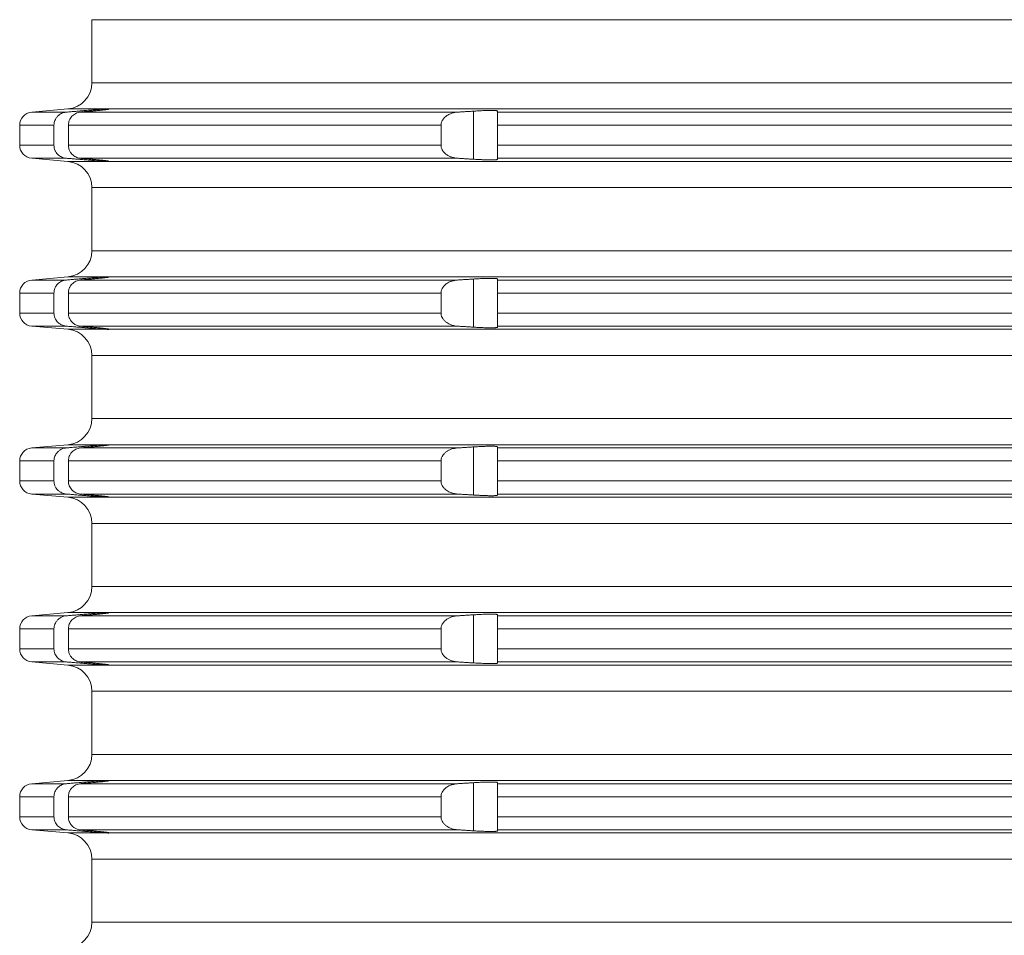
# Model space of a CAD drawing. Units: millimetres. Extents: x 2673 to 4786, y 0 to 1485.
# Drawn here: x 4441 to 4479, y 716 to 751 of the extents above; entities that cross this region are included whole.
import ezdxf

# ---------------------------------------------------------------- set-up
doc = ezdxf.new("R2010")
doc.units = ezdxf.units.MM
doc.layers.add('вспомогательный', color=140, linetype='Continuous', lineweight=20)
doc.layers.add('Основной', color=7, linetype='Continuous', lineweight=30)

# ---------------------------------------------------------------- blocks, each defined once
blk = doc.blocks.new('*U69')
at = {"layer": 'вспомогательный', "linetype": 'Continuous'}
for p, q in [((22679.687, 1525.942), (22679.687, 1528.349)), ((22679.687, 1528.349), (22819.187, 1528.349)), ((22679.687, 1525.942), (22749.437, 1525.942)), ((22678.774, 1524.946), (22677.393, 1524.825)), ((22677.393, 1524.825), (22678.716, 1524.825)), ((22678.774, 1524.946), (22680.26, 1524.946)), ((22679.252, 1524.825), (22693.625, 1524.825)), ((22679.424, 1524.84), (22679.424, 1524.885)), ((22680.337, 1524.945), (22680.336, 1524.946)), ((22680.336, 1524.946), (22818.537, 1524.946)), ((22680.337, 1524.937), (22680.337, 1524.945)), ((22694.224, 1523.029), (22694.224, 1524.862)), ((22695.137, 1524.825), (22695.137, 1524.867)), ((22695.137, 1524.825), (22803.737, 1524.825)), ((22695.137, 1524.327), (22695.137, 1524.825)), ((22676.937, 1524.327), (22678.243, 1524.327)), ((22676.937, 1524.327), (22676.937, 1523.565)), ((22678.243, 1524.327), (22678.243, 1523.565)), ((22678.793, 1524.327), (22678.793, 1523.565)), ((22678.793, 1524.327), (22692.992, 1524.327)), ((22692.992, 1524.327), (22692.992, 1523.565)), ((22695.137, 1524.327), (22803.737, 1524.327)), ((22695.137, 1524.327), (22695.137, 1523.565)), ((22676.937, 1523.565), (22678.243, 1523.565)), ((22678.793, 1523.565), (22692.992, 1523.565)), ((22695.137, 1523.565), (22803.737, 1523.565)), ((22695.137, 1523.066), (22695.137, 1523.565)), ((22677.393, 1523.066), (22678.716, 1523.066)), ((22678.774, 1522.946), (22677.393, 1523.066)), ((22678.774, 1522.946), (22680.26, 1522.946)), ((22679.252, 1523.066), (22693.625, 1523.066)), ((22679.424, 1523.007), (22679.424, 1523.052)), ((22680.336, 1522.946), (22680.337, 1522.946)), ((22680.336, 1522.946), (22818.537, 1522.946)), ((22680.337, 1522.946), (22680.337, 1522.954)), ((22695.137, 1523.066), (22803.737, 1523.066)), ((22695.137, 1523.024), (22695.137, 1523.066)), ((22679.687, 1521.949), (22749.437, 1521.949)), ((22679.687, 1519.542), (22679.687, 1521.949)), ((22679.687, 1519.542), (22749.437, 1519.542)), ((22678.774, 1518.546), (22677.393, 1518.425)), ((22677.393, 1518.425), (22678.716, 1518.425)), ((22678.774, 1518.546), (22680.26, 1518.546)), ((22679.252, 1518.425), (22693.625, 1518.425)), ((22679.424, 1518.44), (22679.424, 1518.485)), ((22680.337, 1518.545), (22680.336, 1518.546)), ((22680.336, 1518.546), (22818.537, 1518.546)), ((22680.337, 1518.537), (22680.337, 1518.545)), ((22694.224, 1516.629), (22694.224, 1518.462)), ((22695.137, 1518.425), (22695.137, 1518.467)), ((22695.137, 1518.425), (22803.737, 1518.425)), ((22695.137, 1517.927), (22695.137, 1518.425)), ((22676.937, 1517.927), (22678.243, 1517.927)), ((22676.937, 1517.927), (22676.937, 1517.165)), ((22678.243, 1517.927), (22678.243, 1517.165)), ((22678.793, 1517.927), (22692.992, 1517.927)), ((22678.793, 1517.927), (22678.793, 1517.165)), ((22692.992, 1517.927), (22692.992, 1517.165)), ((22695.137, 1517.927), (22803.737, 1517.927)), ((22695.137, 1517.927), (22695.137, 1517.165)), ((22676.937, 1517.165), (22678.243, 1517.165)), ((22678.793, 1517.165), (22692.992, 1517.165)), ((22695.137, 1517.165), (22803.737, 1517.165)), ((22695.137, 1516.666), (22695.137, 1517.165)), ((22677.393, 1516.666), (22678.716, 1516.666)), ((22678.774, 1516.546), (22677.393, 1516.666)), ((22678.774, 1516.546), (22680.26, 1516.546)), ((22679.252, 1516.666), (22693.625, 1516.666)), ((22679.424, 1516.607), (22679.424, 1516.652)), ((22680.336, 1516.546), (22680.337, 1516.546)), ((22680.336, 1516.546), (22818.537, 1516.546)), ((22680.337, 1516.546), (22680.337, 1516.554)), ((22695.137, 1516.666), (22803.737, 1516.666)), ((22695.137, 1516.624), (22695.137, 1516.666)), ((22679.687, 1515.549), (22749.437, 1515.549)), ((22679.687, 1513.142), (22679.687, 1515.549)), ((22679.687, 1513.142), (22749.437, 1513.142)), ((22678.774, 1512.146), (22677.393, 1512.025)), ((22677.393, 1512.025), (22678.716, 1512.025)), ((22678.774, 1512.146), (22680.26, 1512.146)), ((22679.252, 1512.025), (22693.625, 1512.025)), ((22679.424, 1512.04), (22679.424, 1512.085)), ((22680.337, 1512.145), (22680.336, 1512.146)), ((22680.336, 1512.146), (22818.537, 1512.146)), ((22680.337, 1512.137), (22680.337, 1512.145)), ((22694.224, 1510.229), (22694.224, 1512.062)), ((22695.137, 1512.025), (22695.137, 1512.067)), ((22695.137, 1512.025), (22803.737, 1512.025)), ((22695.137, 1511.527), (22695.137, 1512.025)), ((22676.937, 1511.527), (22678.243, 1511.527)), ((22676.937, 1511.527), (22676.937, 1510.765)), ((22678.243, 1511.527), (22678.243, 1510.765)), ((22678.793, 1511.527), (22692.992, 1511.527)), ((22678.793, 1511.527), (22678.793, 1510.765)), ((22692.992, 1511.527), (22692.992, 1510.765)), ((22695.137, 1511.527), (22803.737, 1511.527)), ((22695.137, 1511.527), (22695.137, 1510.765)), ((22676.937, 1510.765), (22678.243, 1510.765)), ((22678.793, 1510.765), (22692.992, 1510.765)), ((22695.137, 1510.765), (22803.737, 1510.765)), ((22695.137, 1510.266), (22695.137, 1510.765)), ((22677.393, 1510.266), (22678.716, 1510.266)), ((22678.774, 1510.146), (22677.393, 1510.266)), ((22678.774, 1510.146), (22680.26, 1510.146)), ((22679.252, 1510.266), (22693.625, 1510.266)), ((22679.424, 1510.207), (22679.424, 1510.252)), ((22680.336, 1510.146), (22680.337, 1510.146)), ((22680.336, 1510.146), (22818.537, 1510.146)), ((22680.337, 1510.146), (22680.337, 1510.154)), ((22695.137, 1510.266), (22803.737, 1510.266)), ((22695.137, 1510.224), (22695.137, 1510.266)), ((22679.687, 1509.149), (22749.437, 1509.149)), ((22679.687, 1506.742), (22679.687, 1509.149)), ((22679.687, 1506.742), (22749.437, 1506.742)), ((22678.774, 1505.746), (22677.393, 1505.625)), ((22677.393, 1505.625), (22678.716, 1505.625)), ((22678.774, 1505.746), (22680.26, 1505.746)), ((22679.252, 1505.625), (22693.625, 1505.625)), ((22679.424, 1505.64), (22679.424, 1505.685)), ((22680.337, 1505.745), (22680.336, 1505.746)), ((22680.336, 1505.746), (22818.537, 1505.746)), ((22680.337, 1505.737), (22680.337, 1505.745)), ((22694.224, 1503.829), (22694.224, 1505.662)), ((22695.137, 1505.625), (22695.137, 1505.667)), ((22695.137, 1505.625), (22803.737, 1505.625)), ((22695.137, 1505.127), (22695.137, 1505.625)), ((22676.937, 1505.127), (22678.243, 1505.127)), ((22676.937, 1505.127), (22676.937, 1504.365)), ((22678.243, 1505.127), (22678.243, 1504.365)), ((22678.793, 1505.127), (22692.992, 1505.127)), ((22678.793, 1505.127), (22678.793, 1504.365)), ((22692.992, 1505.127), (22692.992, 1504.365)), ((22695.137, 1505.127), (22803.737, 1505.127)), ((22695.137, 1505.127), (22695.137, 1504.365)), ((22676.937, 1504.365), (22678.243, 1504.365)), ((22678.793, 1504.365), (22692.992, 1504.365)), ((22695.137, 1504.365), (22803.737, 1504.365)), ((22695.137, 1503.866), (22695.137, 1504.365)), ((22677.393, 1503.866), (22678.716, 1503.866)), ((22678.774, 1503.746), (22677.393, 1503.866)), ((22678.774, 1503.746), (22680.26, 1503.746)), ((22679.252, 1503.866), (22693.625, 1503.866)), ((22679.424, 1503.807), (22679.424, 1503.852)), ((22680.336, 1503.746), (22680.337, 1503.746)), ((22680.336, 1503.746), (22818.537, 1503.746)), ((22680.337, 1503.746), (22680.337, 1503.754)), ((22695.137, 1503.866), (22803.737, 1503.866)), ((22695.137, 1503.824), (22695.137, 1503.866)), ((22679.687, 1502.749), (22749.437, 1502.749)), ((22679.687, 1500.342), (22679.687, 1502.749)), ((22679.687, 1500.342), (22749.437, 1500.342)), ((22678.774, 1499.346), (22677.393, 1499.225)), ((22677.393, 1499.225), (22678.716, 1499.225)), ((22678.774, 1499.346), (22680.26, 1499.346)), ((22679.252, 1499.225), (22693.625, 1499.225)), ((22679.424, 1499.24), (22679.424, 1499.285)), ((22680.337, 1499.345), (22680.336, 1499.346)), ((22680.336, 1499.346), (22818.537, 1499.346)), ((22680.337, 1499.337), (22680.337, 1499.345)), ((22694.224, 1497.429), (22694.224, 1499.262)), ((22695.137, 1499.225), (22695.137, 1499.267)), ((22695.137, 1499.225), (22803.737, 1499.225)), ((22695.137, 1498.727), (22695.137, 1499.225)), ((22676.937, 1498.727), (22678.243, 1498.727)), ((22676.937, 1498.727), (22676.937, 1497.965)), ((22678.243, 1498.727), (22678.243, 1497.965)), ((22678.793, 1498.727), (22692.992, 1498.727)), ((22678.793, 1498.727), (22678.793, 1497.965)), ((22692.992, 1498.727), (22692.992, 1497.965)), ((22695.137, 1498.727), (22803.737, 1498.727)), ((22695.137, 1498.727), (22695.137, 1497.965)), ((22676.937, 1497.965), (22678.243, 1497.965)), ((22678.793, 1497.965), (22692.992, 1497.965)), ((22695.137, 1497.965), (22803.737, 1497.965)), ((22695.137, 1497.466), (22695.137, 1497.965)), ((22677.393, 1497.466), (22678.716, 1497.466)), ((22678.774, 1497.346), (22677.393, 1497.466)), ((22678.774, 1497.346), (22680.26, 1497.346)), ((22679.252, 1497.466), (22693.625, 1497.466)), ((22679.424, 1497.407), (22679.424, 1497.452)), ((22680.336, 1497.346), (22680.337, 1497.346)), ((22680.336, 1497.346), (22818.537, 1497.346)), ((22680.337, 1497.346), (22680.337, 1497.354)), ((22695.137, 1497.466), (22803.737, 1497.466)), ((22695.137, 1497.424), (22695.137, 1497.466)), ((22679.687, 1496.349), (22749.437, 1496.349)), ((22679.687, 1493.942), (22679.687, 1496.349)), ((22679.687, 1493.942), (22749.437, 1493.942))]:
    blk.add_line(p, q, dxfattribs=at)
for centre, radius, start, end in [((22678.687, 1525.942), 1, 275, 0), ((22677.437, 1524.327), 0.5, 95, 180), ((22677.437, 1523.565), 0.5, 180, 265), ((22678.687, 1521.949), 1, 0, 85), ((22678.687, 1519.542), 1, 275, 0), ((22677.437, 1517.927), 0.5, 95, 180), ((22677.437, 1517.165), 0.5, 180, 265), ((22678.687, 1515.549), 1, 0, 85), ((22678.687, 1513.142), 1, 275, 0), ((22677.437, 1511.527), 0.5, 95, 180), ((22677.437, 1510.765), 0.5, 180, 265), ((22678.687, 1509.149), 1, 0, 85), ((22678.687, 1506.742), 1, 275, 0), ((22677.437, 1505.127), 0.5, 95, 180), ((22677.437, 1504.365), 0.5, 180, 265), ((22678.687, 1502.749), 1, 0, 85), ((22678.687, 1500.342), 1, 275, 0), ((22677.437, 1498.727), 0.5, 95, 180), ((22677.437, 1497.965), 0.5, 180, 265), ((22678.687, 1496.349), 1, 0, 85), ((22678.687, 1493.942), 1, 275, 0)]:
    blk.add_arc(centre, radius, start, end, dxfattribs=at)
for points in [[(22678.716, 1524.825), (22678.608, 1524.805), (22678.535, 1524.777), (22678.453, 1524.729), (22678.382, 1524.668), (22678.315, 1524.581), (22678.279, 1524.511), (22678.255, 1524.436), (22678.243, 1524.327)], [(22679.424, 1524.885), (22679.247, 1524.87), (22679.07, 1524.855), (22678.893, 1524.84), (22678.716, 1524.825)], [(22678.793, 1524.327), (22678.805, 1524.435), (22678.827, 1524.509), (22678.869, 1524.592), (22678.926, 1524.665), (22678.995, 1524.727), (22679.074, 1524.776), (22679.161, 1524.808), (22679.252, 1524.825)], [(22679.252, 1524.825), (22679.295, 1524.829), (22679.338, 1524.832), (22679.381, 1524.836), (22679.424, 1524.84)], [(22680.26, 1524.946), (22680.191, 1524.942), (22680.122, 1524.938), (22680.031, 1524.932), (22679.927, 1524.925), (22679.826, 1524.917), (22679.688, 1524.906), (22679.542, 1524.895), (22679.424, 1524.885)], [(22679.424, 1524.84), (22679.456, 1524.843), (22679.493, 1524.846), (22679.533, 1524.849), (22679.577, 1524.853), (22679.624, 1524.858), (22679.673, 1524.862), (22679.725, 1524.867), (22679.779, 1524.872), (22679.831, 1524.877), (22679.879, 1524.882), (22679.922, 1524.886), (22679.961, 1524.89), (22679.995, 1524.893), (22680.026, 1524.896), (22680.052, 1524.899), (22680.073, 1524.901), (22680.122, 1524.907), (22680.165, 1524.912), (22680.205, 1524.916), (22680.239, 1524.92), (22680.268, 1524.924), (22680.287, 1524.927), (22680.302, 1524.929), (22680.314, 1524.931), (22680.322, 1524.933), (22680.329, 1524.934), (22680.333, 1524.935), (22680.335, 1524.936), (22680.336, 1524.936), (22680.337, 1524.937)], [(22680.26, 1524.946), (22680.29, 1524.947), (22680.315, 1524.947), (22680.322, 1524.947), (22680.331, 1524.947), (22680.336, 1524.946)], [(22693.625, 1524.825), (22693.514, 1524.811), (22693.409, 1524.785), (22693.289, 1524.737), (22693.21, 1524.691), (22693.136, 1524.632), (22693.055, 1524.536), (22693.019, 1524.466), (22692.994, 1524.363), (22692.993, 1524.345), (22692.992, 1524.327)], [(22694.224, 1524.862), (22694.074, 1524.853), (22693.924, 1524.844), (22693.775, 1524.834), (22693.625, 1524.825)], [(22695.137, 1524.867), (22695.129, 1524.874), (22695.106, 1524.879), (22695.069, 1524.884), (22695.042, 1524.885), (22695.003, 1524.887), (22694.947, 1524.888), (22694.874, 1524.888), (22694.737, 1524.886), (22694.579, 1524.881), (22694.406, 1524.873), (22694.224, 1524.862)], [(22678.243, 1523.565), (22678.255, 1523.455), (22678.279, 1523.38), (22678.332, 1523.284), (22678.382, 1523.223), (22678.453, 1523.162), (22678.535, 1523.115), (22678.608, 1523.087), (22678.716, 1523.066)], [(22679.252, 1523.066), (22679.146, 1523.087), (22679.074, 1523.116), (22678.995, 1523.164), (22678.926, 1523.226), (22678.878, 1523.287), (22678.827, 1523.383), (22678.805, 1523.457), (22678.793, 1523.565)], [(22692.992, 1523.565), (22692.993, 1523.546), (22692.994, 1523.528), (22693.002, 1523.482), (22693.02, 1523.423), (22693.055, 1523.355), (22693.136, 1523.259), (22693.21, 1523.2), (22693.304, 1523.147), (22693.409, 1523.106), (22693.514, 1523.08), (22693.625, 1523.066)], [(22678.716, 1523.066), (22678.893, 1523.052), (22679.07, 1523.037), (22679.247, 1523.022), (22679.424, 1523.007)], [(22679.424, 1523.052), (22679.381, 1523.055), (22679.338, 1523.059), (22679.295, 1523.063), (22679.252, 1523.066)], [(22680.337, 1522.954), (22680.336, 1522.955), (22680.335, 1522.956), (22680.333, 1522.956), (22680.329, 1522.957), (22680.322, 1522.959), (22680.314, 1522.96), (22680.302, 1522.962), (22680.287, 1522.965), (22680.268, 1522.967), (22680.258, 1522.968), (22680.246, 1522.97), (22680.231, 1522.972), (22680.213, 1522.974), (22680.192, 1522.977), (22680.168, 1522.979), (22680.14, 1522.983), (22680.109, 1522.986), (22680.073, 1522.99), (22680.021, 1522.995), (22679.966, 1523.001), (22679.907, 1523.007), (22679.844, 1523.013), (22679.779, 1523.019), (22679.749, 1523.022), (22679.716, 1523.025), (22679.677, 1523.029), (22679.635, 1523.033), (22679.588, 1523.037), (22679.537, 1523.042), (22679.482, 1523.046), (22679.424, 1523.052)], [(22679.424, 1523.007), (22679.542, 1522.997), (22679.688, 1522.985), (22679.826, 1522.974), (22679.927, 1522.967), (22680.02, 1522.96), (22680.122, 1522.953), (22680.207, 1522.948), (22680.26, 1522.946)], [(22680.336, 1522.946), (22680.331, 1522.944), (22680.322, 1522.944), (22680.315, 1522.944), (22680.29, 1522.944), (22680.26, 1522.946)], [(22693.625, 1523.066), (22693.774, 1523.057), (22693.924, 1523.048), (22694.074, 1523.038), (22694.224, 1523.029)], [(22694.224, 1523.029), (22694.316, 1523.023), (22694.399, 1523.019), (22694.47, 1523.015), (22694.53, 1523.013), (22694.579, 1523.011), (22694.661, 1523.008), (22694.731, 1523.006), (22694.789, 1523.004), (22694.837, 1523.003), (22694.874, 1523.003), (22694.952, 1523.003), (22695.017, 1523.005), (22695.069, 1523.008), (22695.099, 1523.011), (22695.119, 1523.014), (22695.13, 1523.018), (22695.135, 1523.021), (22695.137, 1523.024)], [(22678.716, 1518.425), (22678.623, 1518.409), (22678.535, 1518.377), (22678.453, 1518.329), (22678.382, 1518.268), (22678.332, 1518.207), (22678.279, 1518.111), (22678.252, 1518.021), (22678.243, 1517.927)], [(22679.424, 1518.485), (22679.247, 1518.47), (22679.07, 1518.455), (22678.893, 1518.44), (22678.716, 1518.425)], [(22678.793, 1517.927), (22678.799, 1518.004), (22678.827, 1518.109), (22678.878, 1518.205), (22678.926, 1518.265), (22678.995, 1518.327), (22679.074, 1518.376), (22679.176, 1518.412), (22679.252, 1518.425)], [(22679.252, 1518.425), (22679.295, 1518.429), (22679.338, 1518.432), (22679.381, 1518.436), (22679.424, 1518.44)], [(22680.26, 1518.546), (22680.191, 1518.542), (22680.122, 1518.538), (22680.042, 1518.533), (22679.927, 1518.525), (22679.826, 1518.517), (22679.688, 1518.506), (22679.575, 1518.497), (22679.424, 1518.485)], [(22679.424, 1518.44), (22679.468, 1518.444), (22679.519, 1518.448), (22679.577, 1518.453), (22679.64, 1518.459), (22679.708, 1518.465), (22679.779, 1518.472), (22679.826, 1518.477), (22679.881, 1518.482), (22679.942, 1518.488), (22680.007, 1518.495), (22680.073, 1518.501), (22680.133, 1518.508), (22680.186, 1518.514), (22680.231, 1518.519), (22680.268, 1518.524), (22680.287, 1518.527), (22680.305, 1518.53), (22680.321, 1518.532), (22680.332, 1518.535), (22680.337, 1518.537)], [(22680.26, 1518.546), (22680.29, 1518.547), (22680.315, 1518.547), (22680.322, 1518.547), (22680.331, 1518.547), (22680.336, 1518.546)], [(22693.625, 1518.425), (22693.514, 1518.411), (22693.409, 1518.385), (22693.289, 1518.337), (22693.21, 1518.291), (22693.123, 1518.219), (22693.055, 1518.136), (22693.019, 1518.066), (22692.994, 1517.963), (22692.993, 1517.945), (22692.992, 1517.927)], [(22694.224, 1518.462), (22694.074, 1518.453), (22693.924, 1518.444), (22693.775, 1518.434), (22693.625, 1518.425)], [(22695.137, 1518.467), (22695.129, 1518.474), (22695.106, 1518.479), (22695.069, 1518.484), (22695.042, 1518.485), (22695.003, 1518.487), (22694.947, 1518.488), (22694.874, 1518.488), (22694.737, 1518.486), (22694.579, 1518.481), (22694.406, 1518.473), (22694.224, 1518.462)], [(22678.243, 1517.165), (22678.252, 1517.071), (22678.279, 1516.98), (22678.323, 1516.897), (22678.382, 1516.823), (22678.441, 1516.772), (22678.535, 1516.715), (22678.608, 1516.687), (22678.716, 1516.666)], [(22679.252, 1516.666), (22679.176, 1516.679), (22679.074, 1516.716), (22679.007, 1516.755), (22678.926, 1516.826), (22678.869, 1516.9), (22678.827, 1516.983), (22678.802, 1517.072), (22678.793, 1517.165)], [(22692.992, 1517.165), (22692.993, 1517.146), (22692.994, 1517.128), (22693.014, 1517.04), (22693.055, 1516.955), (22693.123, 1516.872), (22693.21, 1516.8), (22693.289, 1516.754), (22693.409, 1516.706), (22693.514, 1516.68), (22693.625, 1516.666)], [(22678.716, 1516.666), (22678.893, 1516.651), (22679.07, 1516.637), (22679.247, 1516.622), (22679.424, 1516.607)], [(22679.424, 1516.652), (22679.381, 1516.655), (22679.338, 1516.659), (22679.295, 1516.663), (22679.252, 1516.666)], [(22680.337, 1516.554), (22680.332, 1516.556), (22680.321, 1516.559), (22680.305, 1516.562), (22680.287, 1516.565), (22680.268, 1516.567), (22680.22, 1516.573), (22680.168, 1516.579), (22680.118, 1516.585), (22680.073, 1516.59), (22680.007, 1516.597), (22679.942, 1516.603), (22679.881, 1516.609), (22679.826, 1516.615), (22679.779, 1516.619), (22679.739, 1516.623), (22679.691, 1516.628), (22679.635, 1516.633), (22679.571, 1516.638), (22679.501, 1516.645), (22679.424, 1516.652)], [(22679.424, 1516.607), (22679.575, 1516.594), (22679.688, 1516.585), (22679.826, 1516.574), (22679.927, 1516.567), (22680.042, 1516.559), (22680.122, 1516.553), (22680.191, 1516.549), (22680.26, 1516.546)], [(22680.336, 1516.546), (22680.331, 1516.544), (22680.322, 1516.544), (22680.315, 1516.544), (22680.29, 1516.544), (22680.26, 1516.546)], [(22693.625, 1516.666), (22693.775, 1516.657), (22693.924, 1516.648), (22694.074, 1516.638), (22694.224, 1516.629)], [(22694.224, 1516.629), (22694.406, 1516.618), (22694.579, 1516.611), (22694.709, 1516.606), (22694.806, 1516.604), (22694.874, 1516.603), (22694.986, 1516.604), (22695.069, 1516.608), (22695.1, 1516.611), (22695.126, 1516.616), (22695.137, 1516.624)], [(22678.716, 1512.025), (22678.638, 1512.013), (22678.535, 1511.977), (22678.466, 1511.938), (22678.382, 1511.868), (22678.315, 1511.781), (22678.279, 1511.711), (22678.255, 1511.636), (22678.243, 1511.527)], [(22679.424, 1512.085), (22679.247, 1512.07), (22679.07, 1512.055), (22678.893, 1512.04), (22678.716, 1512.025)], [(22678.793, 1511.527), (22678.805, 1511.635), (22678.827, 1511.709), (22678.861, 1511.778), (22678.926, 1511.865), (22678.995, 1511.927), (22679.074, 1511.976), (22679.161, 1512.008), (22679.252, 1512.025)], [(22679.252, 1512.025), (22679.295, 1512.029), (22679.338, 1512.032), (22679.381, 1512.036), (22679.424, 1512.04)], [(22680.26, 1512.146), (22680.199, 1512.143), (22680.122, 1512.138), (22680.031, 1512.132), (22679.927, 1512.125), (22679.826, 1512.117), (22679.688, 1512.106), (22679.558, 1512.096), (22679.424, 1512.085)], [(22679.424, 1512.04), (22679.546, 1512.051), (22679.665, 1512.061), (22679.779, 1512.072), (22679.826, 1512.077), (22679.881, 1512.082), (22679.942, 1512.088), (22680.007, 1512.095), (22680.073, 1512.101), (22680.118, 1512.106), (22680.168, 1512.112), (22680.22, 1512.118), (22680.268, 1512.124), (22680.287, 1512.127), (22680.305, 1512.13), (22680.321, 1512.132), (22680.332, 1512.135), (22680.337, 1512.137)], [(22680.26, 1512.146), (22680.29, 1512.147), (22680.315, 1512.147), (22680.322, 1512.147), (22680.331, 1512.147), (22680.336, 1512.146)], [(22693.625, 1512.025), (22693.499, 1512.008), (22693.409, 1511.985), (22693.304, 1511.945), (22693.21, 1511.891), (22693.123, 1511.819), (22693.055, 1511.736), (22693.014, 1511.652), (22692.994, 1511.563), (22692.993, 1511.545), (22692.992, 1511.527)], [(22694.224, 1512.062), (22694.074, 1512.053), (22693.924, 1512.044), (22693.774, 1512.034), (22693.625, 1512.025)], [(22695.137, 1512.067), (22695.129, 1512.074), (22695.106, 1512.079), (22695.069, 1512.084), (22695.017, 1512.086), (22694.952, 1512.088), (22694.874, 1512.088), (22694.737, 1512.086), (22694.579, 1512.081), (22694.517, 1512.078), (22694.436, 1512.074), (22694.338, 1512.069), (22694.224, 1512.062)], [(22678.243, 1510.765), (22678.252, 1510.671), (22678.279, 1510.58), (22678.332, 1510.484), (22678.382, 1510.423), (22678.466, 1510.353), (22678.535, 1510.315), (22678.623, 1510.283), (22678.716, 1510.266)], [(22679.252, 1510.266), (22679.146, 1510.287), (22679.074, 1510.316), (22679.007, 1510.355), (22678.926, 1510.426), (22678.869, 1510.5), (22678.827, 1510.583), (22678.802, 1510.672), (22678.793, 1510.765)], [(22692.992, 1510.765), (22692.993, 1510.746), (22692.994, 1510.728), (22693.014, 1510.64), (22693.055, 1510.555), (22693.136, 1510.459), (22693.21, 1510.4), (22693.289, 1510.354), (22693.409, 1510.306), (22693.53, 1510.277), (22693.625, 1510.266)], [(22678.716, 1510.266), (22678.893, 1510.252), (22679.07, 1510.237), (22679.247, 1510.222), (22679.424, 1510.207)], [(22679.424, 1510.252), (22679.381, 1510.255), (22679.338, 1510.259), (22679.295, 1510.263), (22679.252, 1510.266)], [(22680.337, 1510.154), (22680.336, 1510.155), (22680.335, 1510.156), (22680.333, 1510.156), (22680.329, 1510.157), (22680.322, 1510.159), (22680.314, 1510.16), (22680.302, 1510.162), (22680.287, 1510.165), (22680.268, 1510.167), (22680.239, 1510.171), (22680.205, 1510.175), (22680.165, 1510.18), (22680.122, 1510.185), (22680.073, 1510.19), (22680.052, 1510.192), (22680.026, 1510.195), (22679.995, 1510.198), (22679.961, 1510.202), (22679.922, 1510.205), (22679.879, 1510.21), (22679.831, 1510.214), (22679.779, 1510.219), (22679.749, 1510.222), (22679.716, 1510.225), (22679.677, 1510.229), (22679.635, 1510.233), (22679.588, 1510.237), (22679.537, 1510.242), (22679.482, 1510.246), (22679.424, 1510.252)], [(22679.424, 1510.207), (22679.558, 1510.196), (22679.688, 1510.185), (22679.812, 1510.175), (22679.927, 1510.167), (22680.031, 1510.159), (22680.122, 1510.153), (22680.191, 1510.149), (22680.26, 1510.146)], [(22680.336, 1510.146), (22680.331, 1510.144), (22680.322, 1510.144), (22680.315, 1510.144), (22680.29, 1510.144), (22680.26, 1510.146)], [(22693.625, 1510.266), (22693.775, 1510.257), (22693.924, 1510.248), (22694.074, 1510.238), (22694.224, 1510.229)], [(22694.224, 1510.229), (22694.319, 1510.223), (22694.44, 1510.217), (22694.579, 1510.211), (22694.709, 1510.206), (22694.806, 1510.204), (22694.874, 1510.203), (22694.947, 1510.203), (22695.003, 1510.204), (22695.042, 1510.206), (22695.069, 1510.208), (22695.1, 1510.211), (22695.126, 1510.216), (22695.137, 1510.224)], [(22678.716, 1505.625), (22678.623, 1505.609), (22678.535, 1505.577), (22678.466, 1505.538), (22678.382, 1505.468), (22678.315, 1505.381), (22678.279, 1505.311), (22678.252, 1505.221), (22678.243, 1505.127)], [(22679.424, 1505.685), (22679.247, 1505.67), (22679.07, 1505.655), (22678.893, 1505.64), (22678.716, 1505.625)], [(22678.793, 1505.127), (22678.805, 1505.235), (22678.827, 1505.309), (22678.861, 1505.378), (22678.926, 1505.465), (22678.995, 1505.527), (22679.074, 1505.576), (22679.176, 1505.612), (22679.252, 1505.625)], [(22679.252, 1505.625), (22679.295, 1505.629), (22679.338, 1505.632), (22679.381, 1505.636), (22679.424, 1505.64)], [(22680.26, 1505.746), (22680.199, 1505.743), (22680.122, 1505.738), (22680.031, 1505.732), (22679.927, 1505.725), (22679.812, 1505.716), (22679.688, 1505.706), (22679.542, 1505.695), (22679.424, 1505.685)], [(22679.424, 1505.64), (22679.501, 1505.647), (22679.571, 1505.653), (22679.635, 1505.659), (22679.691, 1505.664), (22679.739, 1505.668), (22679.779, 1505.672), (22679.86, 1505.68), (22679.93, 1505.687), (22679.989, 1505.693), (22680.037, 1505.698), (22680.073, 1505.701), (22680.118, 1505.706), (22680.168, 1505.712), (22680.22, 1505.718), (22680.268, 1505.724), (22680.287, 1505.727), (22680.305, 1505.73), (22680.321, 1505.732), (22680.332, 1505.735), (22680.337, 1505.737)], [(22680.26, 1505.746), (22680.29, 1505.747), (22680.315, 1505.747), (22680.322, 1505.747), (22680.331, 1505.747), (22680.336, 1505.746)], [(22693.625, 1505.625), (22693.499, 1505.608), (22693.409, 1505.585), (22693.319, 1505.552), (22693.21, 1505.491), (22693.136, 1505.432), (22693.055, 1505.336), (22693.019, 1505.266), (22692.994, 1505.163), (22692.993, 1505.145), (22692.992, 1505.127)], [(22694.224, 1505.662), (22694.074, 1505.653), (22693.924, 1505.644), (22693.775, 1505.634), (22693.625, 1505.625)], [(22695.137, 1505.667), (22695.129, 1505.674), (22695.106, 1505.679), (22695.069, 1505.684), (22695.042, 1505.685), (22695.003, 1505.687), (22694.947, 1505.688), (22694.874, 1505.688), (22694.737, 1505.686), (22694.579, 1505.681), (22694.406, 1505.673), (22694.224, 1505.662)], [(22678.243, 1504.365), (22678.252, 1504.271), (22678.279, 1504.18), (22678.323, 1504.097), (22678.382, 1504.023), (22678.441, 1503.972), (22678.535, 1503.915), (22678.608, 1503.887), (22678.716, 1503.866)], [(22679.252, 1503.866), (22679.146, 1503.887), (22679.074, 1503.916), (22678.995, 1503.964), (22678.926, 1504.026), (22678.878, 1504.087), (22678.827, 1504.183), (22678.805, 1504.257), (22678.793, 1504.365)], [(22692.992, 1504.365), (22692.993, 1504.346), (22692.994, 1504.328), (22693.019, 1504.226), (22693.055, 1504.155), (22693.123, 1504.072), (22693.21, 1504), (22693.319, 1503.94), (22693.409, 1503.906), (22693.53, 1503.877), (22693.625, 1503.866)], [(22678.716, 1503.866), (22678.893, 1503.851), (22679.07, 1503.837), (22679.247, 1503.822), (22679.424, 1503.807)], [(22679.424, 1503.852), (22679.381, 1503.855), (22679.338, 1503.859), (22679.295, 1503.863), (22679.252, 1503.866)], [(22680.337, 1503.754), (22680.332, 1503.756), (22680.321, 1503.759), (22680.305, 1503.762), (22680.287, 1503.765), (22680.268, 1503.767), (22680.231, 1503.772), (22680.186, 1503.777), (22680.133, 1503.783), (22680.073, 1503.79), (22680.037, 1503.794), (22679.989, 1503.799), (22679.93, 1503.805), (22679.86, 1503.811), (22679.779, 1503.819), (22679.739, 1503.823), (22679.691, 1503.828), (22679.635, 1503.833), (22679.571, 1503.838), (22679.501, 1503.845), (22679.424, 1503.852)], [(22679.424, 1503.807), (22679.558, 1503.796), (22679.688, 1503.785), (22679.812, 1503.775), (22679.927, 1503.767), (22680.02, 1503.76), (22680.122, 1503.753), (22680.199, 1503.749), (22680.26, 1503.746)], [(22680.336, 1503.746), (22680.331, 1503.744), (22680.322, 1503.744), (22680.315, 1503.744), (22680.29, 1503.744), (22680.26, 1503.746)], [(22693.625, 1503.866), (22693.775, 1503.857), (22693.924, 1503.848), (22694.074, 1503.838), (22694.224, 1503.829)], [(22694.224, 1503.829), (22694.406, 1503.818), (22694.579, 1503.811), (22694.709, 1503.806), (22694.806, 1503.804), (22694.874, 1503.803), (22694.947, 1503.803), (22695.003, 1503.804), (22695.042, 1503.806), (22695.069, 1503.808), (22695.1, 1503.811), (22695.126, 1503.816), (22695.137, 1503.824)], [(22678.716, 1499.225), (22678.638, 1499.213), (22678.535, 1499.177), (22678.466, 1499.138), (22678.382, 1499.068), (22678.315, 1498.981), (22678.279, 1498.911), (22678.252, 1498.821), (22678.243, 1498.727)], [(22679.424, 1499.285), (22679.247, 1499.27), (22679.07, 1499.255), (22678.893, 1499.24), (22678.716, 1499.225)], [(22678.793, 1498.727), (22678.805, 1498.835), (22678.827, 1498.909), (22678.878, 1499.005), (22678.926, 1499.065), (22678.995, 1499.127), (22679.074, 1499.176), (22679.176, 1499.212), (22679.252, 1499.225)], [(22679.252, 1499.225), (22679.295, 1499.229), (22679.338, 1499.232), (22679.381, 1499.236), (22679.424, 1499.24)], [(22680.26, 1499.346), (22680.199, 1499.343), (22680.122, 1499.338), (22680.02, 1499.331), (22679.927, 1499.325), (22679.812, 1499.316), (22679.688, 1499.306), (22679.575, 1499.297), (22679.424, 1499.285)], [(22679.424, 1499.24), (22679.546, 1499.251), (22679.665, 1499.261), (22679.779, 1499.272), (22679.86, 1499.28), (22679.93, 1499.287), (22679.989, 1499.293), (22680.037, 1499.298), (22680.073, 1499.301), (22680.118, 1499.306), (22680.168, 1499.312), (22680.22, 1499.318), (22680.268, 1499.324), (22680.287, 1499.327), (22680.305, 1499.33), (22680.321, 1499.332), (22680.332, 1499.335), (22680.337, 1499.337)], [(22680.26, 1499.346), (22680.29, 1499.347), (22680.315, 1499.347), (22680.322, 1499.347), (22680.331, 1499.347), (22680.336, 1499.346)], [(22693.625, 1499.225), (22693.514, 1499.211), (22693.409, 1499.185), (22693.289, 1499.137), (22693.21, 1499.091), (22693.123, 1499.019), (22693.055, 1498.936), (22693.014, 1498.852), (22692.994, 1498.763), (22692.993, 1498.745), (22692.992, 1498.727)], [(22694.224, 1499.262), (22694.074, 1499.253), (22693.924, 1499.244), (22693.775, 1499.234), (22693.625, 1499.225)], [(22695.137, 1499.267), (22695.129, 1499.274), (22695.106, 1499.279), (22695.069, 1499.284), (22695.042, 1499.285), (22695.003, 1499.287), (22694.947, 1499.288), (22694.874, 1499.288), (22694.737, 1499.286), (22694.579, 1499.281), (22694.406, 1499.273), (22694.224, 1499.262)], [(22678.243, 1497.965), (22678.252, 1497.871), (22678.279, 1497.78), (22678.323, 1497.697), (22678.382, 1497.623), (22678.453, 1497.562), (22678.535, 1497.515), (22678.608, 1497.487), (22678.716, 1497.466)], [(22679.252, 1497.466), (22679.176, 1497.479), (22679.074, 1497.516), (22678.982, 1497.573), (22678.926, 1497.626), (22678.861, 1497.713), (22678.827, 1497.783), (22678.802, 1497.872), (22678.793, 1497.965)], [(22692.992, 1497.965), (22692.993, 1497.946), (22692.994, 1497.928), (22693.019, 1497.826), (22693.055, 1497.755), (22693.123, 1497.672), (22693.21, 1497.6), (22693.289, 1497.554), (22693.409, 1497.506), (22693.514, 1497.48), (22693.625, 1497.466)], [(22678.716, 1497.466), (22678.893, 1497.452), (22679.07, 1497.437), (22679.247, 1497.422), (22679.424, 1497.407)], [(22679.424, 1497.452), (22679.381, 1497.455), (22679.338, 1497.459), (22679.295, 1497.463), (22679.252, 1497.466)], [(22680.337, 1497.354), (22680.332, 1497.356), (22680.321, 1497.359), (22680.305, 1497.362), (22680.287, 1497.365), (22680.268, 1497.367), (22680.252, 1497.369), (22680.231, 1497.372), (22680.203, 1497.375), (22680.168, 1497.379), (22680.125, 1497.384), (22680.073, 1497.39), (22680.037, 1497.394), (22679.989, 1497.399), (22679.93, 1497.405), (22679.86, 1497.411), (22679.779, 1497.419), (22679.708, 1497.426), (22679.64, 1497.432), (22679.577, 1497.438), (22679.519, 1497.443), (22679.468, 1497.448), (22679.424, 1497.452)], [(22679.424, 1497.407), (22679.558, 1497.396), (22679.688, 1497.385), (22679.812, 1497.375), (22679.927, 1497.367), (22680.02, 1497.36), (22680.122, 1497.353), (22680.199, 1497.349), (22680.26, 1497.346)], [(22680.336, 1497.346), (22680.331, 1497.344), (22680.322, 1497.344), (22680.315, 1497.344), (22680.29, 1497.344), (22680.26, 1497.346)], [(22693.625, 1497.466), (22693.775, 1497.457), (22693.924, 1497.448), (22694.074, 1497.438), (22694.224, 1497.429)], [(22694.224, 1497.429), (22694.406, 1497.418), (22694.579, 1497.411), (22694.663, 1497.407), (22694.765, 1497.405), (22694.874, 1497.403), (22694.947, 1497.403), (22695.003, 1497.404), (22695.042, 1497.406), (22695.069, 1497.408), (22695.1, 1497.411), (22695.126, 1497.416), (22695.137, 1497.424)]]:
    blk.add_spline(points, degree=3, dxfattribs=at)

msp = doc.modelspace()

# ---------------------------------------------------------------- block references
at = {"layer": 'Основной', "color": 7}
msp.add_blockref('*U69', (-18235.789, -777.569), dxfattribs=at)

doc.saveas('drawing.dxf')
